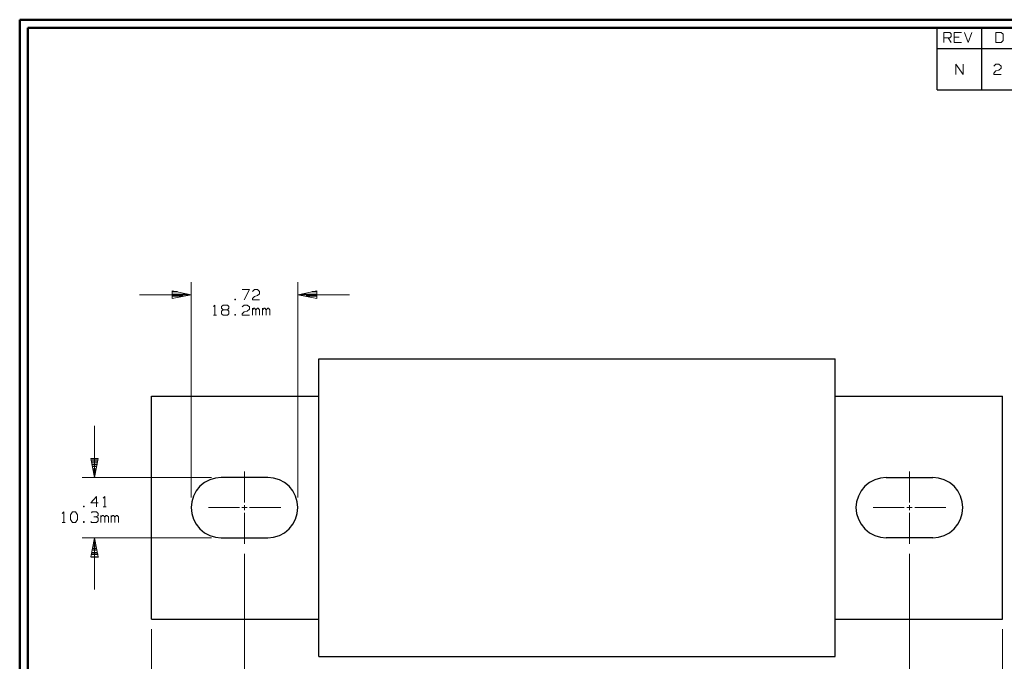
# Model space of a CAD drawing. Units: inches. Extents: x -3.57 to 3.55, y -2.65 to 2.89.
# Drawn here: x -3.57 to 0.97, y -0.2 to 2.76 of the extents above; entities that cross this region are included whole.
import ezdxf

# ---------------------------------------------------------------- set-up
doc = ezdxf.new("R2010")
doc.units = ezdxf.units.IN
doc.header["$MEASUREMENT"] = 0
doc.layers.add('Layer 1', color=7, linetype='Continuous')

msp = doc.modelspace()

# ---------------------------------------------------------------- linework, layer by layer
at = {"layer": 'Layer 1', "lineweight": 50}
for points in [[(-3.5667, 2.7597), (-3.5667, 2.7597), (-3.5667, -2.6458), (-3.5667, -2.6458)], [(3.5521, 2.7597), (3.5521, 2.7597), (-3.5667, 2.7597), (-3.5667, 2.7597)], [(-3.5285, 2.7215), (-3.5285, 2.7215), (-3.5285, -2.6076), (-3.5285, -2.6076)], [(3.5146, 2.7215), (3.5146, 2.7215), (-3.5285, 2.7215), (-3.5285, 2.7215)]]:
    msp.add_open_spline(points, degree=3, dxfattribs=at)
at = {"layer": 'Layer 1', "lineweight": 25}
for points in [[(0.659, 2.6264), (0.659, 2.6264), (0.659, 2.7215), (0.659, 2.7215)], [(0.8646, 2.6264), (0.8646, 2.6264), (0.8646, 2.7215), (0.8646, 2.7215)], [(0.659, 2.4361), (0.659, 2.4361), (0.659, 2.6264), (0.659, 2.6264)], [(0.659, 2.6264), (0.659, 2.6264), (3.5146, 2.6264), (3.5146, 2.6264)], [(0.8646, 2.4361), (0.8646, 2.4361), (0.8646, 2.6264), (0.8646, 2.6264)], [(0.659, 2.4361), (0.659, 2.4361), (3.5146, 2.4361), (3.5146, 2.4361)], [(-2.8403, 1.5056), (-2.8403, 1.5056), (-2.8646, 1.5056), (-2.8646, 1.5056)], [(-2.1972, 1.5056), (-2.1972, 1.5056), (-2.2208, 1.5056), (-2.2208, 1.5056)], [(-2.8646, 1.4951), (-2.8646, 1.4951), (-2.7903, 1.4951), (-2.7903, 1.4951)], [(-2.8139, 1.4854), (-2.8139, 1.4854), (-2.8646, 1.4854), (-2.8646, 1.4854)], [(-2.8646, 1.4757), (-2.8646, 1.4757), (-2.8646, 1.4757), (-2.8646, 1.4757)], [(-2.2708, 1.4951), (-2.2708, 1.4951), (-2.1972, 1.4951), (-2.1972, 1.4951)], [(-2.1972, 1.4854), (-2.1972, 1.4854), (-2.2472, 1.4854), (-2.2472, 1.4854)], [(-2.1972, 1.4757), (-2.1972, 1.4757), (-2.1972, 1.4757), (-2.1972, 1.4757)], [(-2.1889, -0.1736), (-2.1889, -0.1736), (-2.1889, 1.1972), (-2.1889, 1.1972)], [(-2.1889, 1.1972), (-2.1889, 1.1972), (0.1882, 1.1972), (0.1882, 1.1972)], [(0.1882, -0.1736), (0.1882, -0.1736), (0.1882, 1.1972), (0.1882, 1.1972)], [(-2.9597, 1.0257), (-2.9597, 1.0257), (-2.1889, 1.0257), (-2.1889, 1.0257)], [(-2.9597, -0.0021), (-2.9597, -0.0021), (-2.9597, 1.0257), (-2.9597, 1.0257)], [(0.1882, 1.0257), (0.1882, 1.0257), (0.959, 1.0257), (0.959, 1.0257)], [(0.959, -0.0021), (0.959, -0.0021), (0.959, 1.0257), (0.959, 1.0257)], [(-3.2375, 0.7312), (-3.2375, 0.7312), (-3.2049, 0.7312), (-3.2049, 0.7312)], [(-3.2069, 0.7208), (-3.2069, 0.7208), (-3.2354, 0.7208), (-3.2354, 0.7208)], [(-3.2333, 0.7111), (-3.2333, 0.7111), (-3.209, 0.7111), (-3.209, 0.7111)], [(-3.2111, 0.7007), (-3.2111, 0.7007), (-3.2312, 0.7007), (-3.2312, 0.7007)], [(-3.2292, 0.691), (-3.2292, 0.691), (-3.2132, 0.691), (-3.2132, 0.691)], [(-3.2153, 0.6812), (-3.2153, 0.6812), (-3.2271, 0.6812), (-3.2271, 0.6812)], [(-3.225, 0.6708), (-3.225, 0.6708), (-3.2174, 0.6708), (-3.2174, 0.6708)], [(-3.2194, 0.6611), (-3.2194, 0.6611), (-3.2229, 0.6611), (-3.2229, 0.6611)], [(-3.2215, 0.6514), (-3.2215, 0.6514), (-3.2215, 0.6514), (-3.2215, 0.6514)], [(-2.4243, 0.6507), (-2.4243, 0.6507), (-2.6382, 0.6507), (-2.6382, 0.6507)], [(0.4243, 0.6507), (0.4243, 0.6507), (0.6382, 0.6507), (0.6382, 0.6507)], [(-3.2229, 0.3653), (-3.2229, 0.3653), (-3.2194, 0.3653), (-3.2194, 0.3653)], [(-2.6382, 0.3722), (-2.6382, 0.3722), (-2.4243, 0.3722), (-2.4243, 0.3722)], [(0.6382, 0.3722), (0.6382, 0.3722), (0.4243, 0.3722), (0.4243, 0.3722)], [(-3.2306, 0.325), (-3.2306, 0.325), (-3.2118, 0.325), (-3.2118, 0.325)], [(-3.2139, 0.3347), (-3.2139, 0.3347), (-3.2285, 0.3347), (-3.2285, 0.3347)], [(-3.2264, 0.3451), (-3.2264, 0.3451), (-3.216, 0.3451), (-3.216, 0.3451)], [(-3.2181, 0.3549), (-3.2181, 0.3549), (-3.2243, 0.3549), (-3.2243, 0.3549)], [(-3.2389, 0.2854), (-3.2389, 0.2854), (-3.2042, 0.2854), (-3.2042, 0.2854)], [(-3.2056, 0.2951), (-3.2056, 0.2951), (-3.2368, 0.2951), (-3.2368, 0.2951)], [(-3.2347, 0.3049), (-3.2347, 0.3049), (-3.2076, 0.3049), (-3.2076, 0.3049)], [(-3.2097, 0.3153), (-3.2097, 0.3153), (-3.2326, 0.3153), (-3.2326, 0.3153)], [(-2.9597, -0.0021), (-2.9597, -0.0021), (-2.1889, -0.0021), (-2.1889, -0.0021)], [(-2.1889, -0.1736), (-2.1889, -0.1736), (-2.1889, -0.0021), (-2.1889, -0.0021)], [(0.1882, -0.1736), (0.1882, -0.1736), (0.1882, -0.0021), (0.1882, -0.0021)], [(0.1882, -0.0021), (0.1882, -0.0021), (0.959, -0.0021), (0.959, -0.0021)], [(-2.1889, -0.1736), (-2.1889, -0.1736), (0.1882, -0.1736), (0.1882, -0.1736)]]:
    msp.add_open_spline(points, degree=3, dxfattribs=at)
at = {"layer": 'Layer 1', "lineweight": 13}
for points in [[(0.6896, 2.6542), (0.6896, 2.6542), (0.6896, 2.7014), (0.6896, 2.7014)], [(0.6896, 2.7014), (0.6896, 2.7014), (0.7167, 2.7014), (0.7167, 2.7014)], [(0.7167, 2.6764), (0.7167, 2.6764), (0.6896, 2.6764), (0.6896, 2.6764)], [(0.7097, 2.6764), (0.7097, 2.6764), (0.7229, 2.6542), (0.7229, 2.6542)], [(0.7167, 2.7014), (0.7167, 2.7014), (0.7229, 2.6951), (0.7229, 2.6951)], [(0.7229, 2.6826), (0.7229, 2.6826), (0.7167, 2.6764), (0.7167, 2.6764)], [(0.7229, 2.6951), (0.7229, 2.6951), (0.7229, 2.6826), (0.7229, 2.6826)], [(0.7701, 2.7014), (0.7701, 2.7014), (0.7368, 2.7014), (0.7368, 2.7014)], [(0.7368, 2.7014), (0.7368, 2.7014), (0.7368, 2.6542), (0.7368, 2.6542)], [(0.7604, 2.6799), (0.7604, 2.6799), (0.7368, 2.6799), (0.7368, 2.6799)], [(0.784, 2.7014), (0.784, 2.7014), (0.8007, 2.6542), (0.8007, 2.6542)], [(0.8007, 2.6542), (0.8007, 2.6542), (0.8174, 2.7014), (0.8174, 2.7014)], [(0.9528, 2.7014), (0.9528, 2.7014), (0.9292, 2.7014), (0.9292, 2.7014)], [(0.9292, 2.7014), (0.9292, 2.7014), (0.9292, 2.6542), (0.9292, 2.6542)], [(0.9625, 2.6924), (0.9625, 2.6924), (0.9528, 2.7014), (0.9528, 2.7014)], [(0.9625, 2.6639), (0.9625, 2.6639), (0.9625, 2.6924), (0.9625, 2.6924)], [(0.7368, 2.6542), (0.7368, 2.6542), (0.7701, 2.6542), (0.7701, 2.6542)], [(0.9292, 2.6542), (0.9292, 2.6542), (0.9528, 2.6542), (0.9528, 2.6542)], [(0.9528, 2.6542), (0.9528, 2.6542), (0.9625, 2.6639), (0.9625, 2.6639)], [(0.7444, 2.5076), (0.7444, 2.5076), (0.7444, 2.5549), (0.7444, 2.5549)], [(0.7444, 2.5549), (0.7444, 2.5549), (0.7785, 2.5076), (0.7785, 2.5076)], [(0.7785, 2.5076), (0.7785, 2.5076), (0.7785, 2.5549), (0.7785, 2.5549)], [(0.9188, 2.5458), (0.9188, 2.5458), (0.9292, 2.5549), (0.9292, 2.5549)], [(0.9292, 2.5549), (0.9292, 2.5549), (0.9424, 2.5549), (0.9424, 2.5549)], [(0.9424, 2.5549), (0.9424, 2.5549), (0.9528, 2.5458), (0.9528, 2.5458)], [(0.9528, 2.5458), (0.9528, 2.5458), (0.9528, 2.5361), (0.9528, 2.5361)], [(0.9188, 2.5139), (0.9188, 2.5139), (0.9292, 2.5236), (0.9292, 2.5236)], [(0.9188, 2.5076), (0.9188, 2.5076), (0.9188, 2.5139), (0.9188, 2.5139)], [(0.9528, 2.5076), (0.9528, 2.5076), (0.9188, 2.5076), (0.9188, 2.5076)], [(0.9292, 2.5236), (0.9292, 2.5236), (0.9424, 2.5264), (0.9424, 2.5264)], [(0.9528, 2.5361), (0.9528, 2.5361), (0.9424, 2.5264), (0.9424, 2.5264)], [(-2.7771, 0.5576), (-2.7771, 0.5576), (-2.7771, 1.55), (-2.7771, 1.55)], [(-2.2854, 0.5576), (-2.2854, 0.5576), (-2.2854, 1.55), (-2.2854, 1.55)], [(-2.5424, 1.516), (-2.5424, 1.516), (-2.509, 1.516), (-2.509, 1.516)], [(-2.509, 1.516), (-2.509, 1.516), (-2.5326, 1.4687), (-2.5326, 1.4687)], [(-2.4951, 1.5069), (-2.4951, 1.5069), (-2.4854, 1.516), (-2.4854, 1.516)], [(-2.4854, 1.516), (-2.4854, 1.516), (-2.4715, 1.516), (-2.4715, 1.516)], [(-2.4715, 1.516), (-2.4715, 1.516), (-2.4618, 1.5069), (-2.4618, 1.5069)], [(-2.4618, 1.4972), (-2.4618, 1.4972), (-2.4715, 1.4882), (-2.4715, 1.4882)], [(-2.4618, 1.5069), (-2.4618, 1.5069), (-2.4618, 1.4972), (-2.4618, 1.4972)], [(-3.0146, 1.4924), (-3.0146, 1.4924), (-2.7771, 1.4924), (-2.7771, 1.4924)], [(-2.5729, 1.4722), (-2.5729, 1.4722), (-2.5764, 1.4722), (-2.5764, 1.4722)], [(-2.5764, 1.4722), (-2.5764, 1.4722), (-2.5764, 1.4687), (-2.5764, 1.4687)], [(-2.5764, 1.4687), (-2.5764, 1.4687), (-2.5729, 1.4687), (-2.5729, 1.4687)], [(-2.5729, 1.4687), (-2.5729, 1.4687), (-2.5729, 1.4722), (-2.5729, 1.4722)], [(-2.4951, 1.475), (-2.4951, 1.475), (-2.4854, 1.4847), (-2.4854, 1.4847)], [(-2.4951, 1.4687), (-2.4951, 1.4687), (-2.4951, 1.475), (-2.4951, 1.475)], [(-2.4618, 1.4687), (-2.4618, 1.4687), (-2.4951, 1.4687), (-2.4951, 1.4687)], [(-2.4854, 1.4847), (-2.4854, 1.4847), (-2.4715, 1.4882), (-2.4715, 1.4882)], [(-2.2854, 1.4924), (-2.2854, 1.4924), (-2.0479, 1.4924), (-2.0479, 1.4924)], [(-2.6743, 1.4389), (-2.6743, 1.4389), (-2.6674, 1.4451), (-2.6674, 1.4451)], [(-2.6674, 1.4451), (-2.6674, 1.4451), (-2.6674, 1.3979), (-2.6674, 1.3979)], [(-2.6368, 1.4389), (-2.6368, 1.4389), (-2.6299, 1.4451), (-2.6299, 1.4451)], [(-2.6368, 1.4299), (-2.6368, 1.4299), (-2.6368, 1.4389), (-2.6368, 1.4389)], [(-2.6299, 1.4236), (-2.6299, 1.4236), (-2.6368, 1.4299), (-2.6368, 1.4299)], [(-2.6299, 1.4236), (-2.6299, 1.4236), (-2.6368, 1.4174), (-2.6368, 1.4174)], [(-2.6368, 1.4174), (-2.6368, 1.4174), (-2.6368, 1.4042), (-2.6368, 1.4042)], [(-2.6299, 1.4451), (-2.6299, 1.4451), (-2.6097, 1.4451), (-2.6097, 1.4451)], [(-2.6097, 1.4236), (-2.6097, 1.4236), (-2.6299, 1.4236), (-2.6299, 1.4236)], [(-2.6097, 1.4451), (-2.6097, 1.4451), (-2.6035, 1.4389), (-2.6035, 1.4389)], [(-2.6035, 1.4299), (-2.6035, 1.4299), (-2.6097, 1.4236), (-2.6097, 1.4236)], [(-2.6035, 1.4174), (-2.6035, 1.4174), (-2.6097, 1.4236), (-2.6097, 1.4236)], [(-2.6035, 1.4389), (-2.6035, 1.4389), (-2.6035, 1.4299), (-2.6035, 1.4299)], [(-2.6035, 1.4042), (-2.6035, 1.4042), (-2.6035, 1.4174), (-2.6035, 1.4174)], [(-2.5424, 1.4361), (-2.5424, 1.4361), (-2.5326, 1.4451), (-2.5326, 1.4451)], [(-2.5424, 1.4042), (-2.5424, 1.4042), (-2.5326, 1.4139), (-2.5326, 1.4139)], [(-2.5326, 1.4451), (-2.5326, 1.4451), (-2.5187, 1.4451), (-2.5187, 1.4451)], [(-2.5326, 1.4139), (-2.5326, 1.4139), (-2.5187, 1.4174), (-2.5187, 1.4174)], [(-2.5187, 1.4451), (-2.5187, 1.4451), (-2.509, 1.4361), (-2.509, 1.4361)], [(-2.509, 1.4264), (-2.509, 1.4264), (-2.5187, 1.4174), (-2.5187, 1.4174)], [(-2.509, 1.4361), (-2.509, 1.4361), (-2.509, 1.4264), (-2.509, 1.4264)], [(-2.4951, 1.3979), (-2.4951, 1.3979), (-2.4951, 1.4299), (-2.4951, 1.4299)], [(-2.4882, 1.4299), (-2.4882, 1.4299), (-2.4951, 1.4236), (-2.4951, 1.4236)], [(-2.4854, 1.4299), (-2.4854, 1.4299), (-2.4882, 1.4299), (-2.4882, 1.4299)], [(-2.4785, 1.4236), (-2.4785, 1.4236), (-2.4854, 1.4299), (-2.4854, 1.4299)], [(-2.4715, 1.4299), (-2.4715, 1.4299), (-2.4785, 1.4236), (-2.4785, 1.4236)], [(-2.4785, 1.3979), (-2.4785, 1.3979), (-2.4785, 1.4236), (-2.4785, 1.4236)], [(-2.4681, 1.4299), (-2.4681, 1.4299), (-2.4715, 1.4299), (-2.4715, 1.4299)], [(-2.4618, 1.4236), (-2.4618, 1.4236), (-2.4681, 1.4299), (-2.4681, 1.4299)], [(-2.4618, 1.3979), (-2.4618, 1.3979), (-2.4618, 1.4236), (-2.4618, 1.4236)], [(-2.4479, 1.3979), (-2.4479, 1.3979), (-2.4479, 1.4299), (-2.4479, 1.4299)], [(-2.441, 1.4299), (-2.441, 1.4299), (-2.4479, 1.4236), (-2.4479, 1.4236)], [(-2.4382, 1.4299), (-2.4382, 1.4299), (-2.441, 1.4299), (-2.441, 1.4299)], [(-2.4312, 1.4236), (-2.4312, 1.4236), (-2.4382, 1.4299), (-2.4382, 1.4299)], [(-2.4243, 1.4299), (-2.4243, 1.4299), (-2.4312, 1.4236), (-2.4312, 1.4236)], [(-2.4312, 1.3979), (-2.4312, 1.3979), (-2.4312, 1.4236), (-2.4312, 1.4236)], [(-2.4208, 1.4299), (-2.4208, 1.4299), (-2.4243, 1.4299), (-2.4243, 1.4299)], [(-2.4146, 1.4236), (-2.4146, 1.4236), (-2.4208, 1.4299), (-2.4208, 1.4299)], [(-2.4146, 1.3979), (-2.4146, 1.3979), (-2.4146, 1.4236), (-2.4146, 1.4236)], [(-2.6743, 1.3979), (-2.6743, 1.3979), (-2.6604, 1.3979), (-2.6604, 1.3979)], [(-2.6368, 1.4042), (-2.6368, 1.4042), (-2.6299, 1.3979), (-2.6299, 1.3979)], [(-2.6299, 1.3979), (-2.6299, 1.3979), (-2.6097, 1.3979), (-2.6097, 1.3979)], [(-2.6097, 1.3979), (-2.6097, 1.3979), (-2.6035, 1.4042), (-2.6035, 1.4042)], [(-2.5729, 1.4014), (-2.5729, 1.4014), (-2.5764, 1.4014), (-2.5764, 1.4014)], [(-2.5764, 1.4014), (-2.5764, 1.4014), (-2.5764, 1.3979), (-2.5764, 1.3979)], [(-2.5764, 1.3979), (-2.5764, 1.3979), (-2.5729, 1.3979), (-2.5729, 1.3979)], [(-2.5729, 1.3979), (-2.5729, 1.3979), (-2.5729, 1.4014), (-2.5729, 1.4014)], [(-2.5424, 1.3979), (-2.5424, 1.3979), (-2.5424, 1.4042), (-2.5424, 1.4042)], [(-2.509, 1.3979), (-2.509, 1.3979), (-2.5424, 1.3979), (-2.5424, 1.3979)], [(-3.2222, 0.6507), (-3.2222, 0.6507), (-3.2222, 0.8882), (-3.2222, 0.8882)], [(-2.684, 0.6507), (-2.684, 0.6507), (-3.2792, 0.6507), (-3.2792, 0.6507)], [(-2.5312, 0.5354), (-2.5312, 0.5354), (-2.5312, 0.6785), (-2.5312, 0.6785)], [(0.5313, 0.5354), (0.5313, 0.5354), (0.5313, 0.6785), (0.5313, 0.6785)], [(-3.2125, 0.5625), (-3.2125, 0.5625), (-3.2396, 0.534), (-3.2396, 0.534)], [(-3.2125, 0.5146), (-3.2125, 0.5146), (-3.2125, 0.5625), (-3.2125, 0.5625)], [(-3.1819, 0.5556), (-3.1819, 0.5556), (-3.175, 0.5625), (-3.175, 0.5625)], [(-3.175, 0.5625), (-3.175, 0.5625), (-3.175, 0.5146), (-3.175, 0.5146)], [(-3.2694, 0.5181), (-3.2694, 0.5181), (-3.2729, 0.5181), (-3.2729, 0.5181)], [(-3.2729, 0.5181), (-3.2729, 0.5181), (-3.2729, 0.5146), (-3.2729, 0.5146)], [(-3.2729, 0.5146), (-3.2729, 0.5146), (-3.2694, 0.5146), (-3.2694, 0.5146)], [(-3.2694, 0.5146), (-3.2694, 0.5146), (-3.2694, 0.5181), (-3.2694, 0.5181)], [(-3.2396, 0.534), (-3.2396, 0.534), (-3.2056, 0.534), (-3.2056, 0.534)], [(-3.1819, 0.5146), (-3.1819, 0.5146), (-3.1687, 0.5146), (-3.1687, 0.5146)], [(-2.6979, 0.5118), (-2.6979, 0.5118), (-2.5549, 0.5118), (-2.5549, 0.5118)], [(-2.5431, 0.5118), (-2.5431, 0.5118), (-2.5194, 0.5118), (-2.5194, 0.5118)], [(-2.5312, 0.5), (-2.5312, 0.5), (-2.5312, 0.5236), (-2.5312, 0.5236)], [(-2.5076, 0.5118), (-2.5076, 0.5118), (-2.3646, 0.5118), (-2.3646, 0.5118)], [(0.3639, 0.5118), (0.3639, 0.5118), (0.5069, 0.5118), (0.5069, 0.5118)], [(0.5194, 0.5118), (0.5194, 0.5118), (0.5431, 0.5118), (0.5431, 0.5118)], [(0.5313, 0.5), (0.5313, 0.5), (0.5313, 0.5236), (0.5313, 0.5236)], [(0.5549, 0.5118), (0.5549, 0.5118), (0.6979, 0.5118), (0.6979, 0.5118)], [(-3.3708, 0.4847), (-3.3708, 0.4847), (-3.3639, 0.4917), (-3.3639, 0.4917)], [(-3.3639, 0.4917), (-3.3639, 0.4917), (-3.3639, 0.4437), (-3.3639, 0.4437)], [(-3.3333, 0.4785), (-3.3333, 0.4785), (-3.3236, 0.4917), (-3.3236, 0.4917)], [(-3.3333, 0.4569), (-3.3333, 0.4569), (-3.3333, 0.4785), (-3.3333, 0.4785)], [(-3.3236, 0.4437), (-3.3236, 0.4437), (-3.3333, 0.4569), (-3.3333, 0.4569)], [(-3.3236, 0.4917), (-3.3236, 0.4917), (-3.3097, 0.4917), (-3.3097, 0.4917)], [(-3.3097, 0.4917), (-3.3097, 0.4917), (-3.3, 0.4785), (-3.3, 0.4785)], [(-3.3, 0.4569), (-3.3, 0.4569), (-3.3097, 0.4437), (-3.3097, 0.4437)], [(-3.3, 0.4785), (-3.3, 0.4785), (-3.3, 0.4569), (-3.3, 0.4569)], [(-3.2361, 0.4882), (-3.2361, 0.4882), (-3.2326, 0.4917), (-3.2326, 0.4917)], [(-3.2326, 0.4917), (-3.2326, 0.4917), (-3.2125, 0.4917), (-3.2125, 0.4917)], [(-3.2257, 0.4694), (-3.2257, 0.4694), (-3.2125, 0.4694), (-3.2125, 0.4694)], [(-3.2125, 0.4917), (-3.2125, 0.4917), (-3.2056, 0.4847), (-3.2056, 0.4847)], [(-3.2125, 0.4694), (-3.2125, 0.4694), (-3.2056, 0.4757), (-3.2056, 0.4757)], [(-3.2125, 0.4694), (-3.2125, 0.4694), (-3.2056, 0.4632), (-3.2056, 0.4632)], [(-3.2056, 0.4847), (-3.2056, 0.4847), (-3.2056, 0.4757), (-3.2056, 0.4757)], [(-3.2056, 0.4632), (-3.2056, 0.4632), (-3.2056, 0.4507), (-3.2056, 0.4507)], [(-3.1924, 0.4437), (-3.1924, 0.4437), (-3.1924, 0.4757), (-3.1924, 0.4757)], [(-3.1854, 0.4757), (-3.1854, 0.4757), (-3.1924, 0.4694), (-3.1924, 0.4694)], [(-3.1819, 0.4757), (-3.1819, 0.4757), (-3.1854, 0.4757), (-3.1854, 0.4757)], [(-3.175, 0.4694), (-3.175, 0.4694), (-3.1819, 0.4757), (-3.1819, 0.4757)], [(-3.1687, 0.4757), (-3.1687, 0.4757), (-3.175, 0.4694), (-3.175, 0.4694)], [(-3.175, 0.4437), (-3.175, 0.4437), (-3.175, 0.4694), (-3.175, 0.4694)], [(-3.1653, 0.4757), (-3.1653, 0.4757), (-3.1687, 0.4757), (-3.1687, 0.4757)], [(-3.1583, 0.4694), (-3.1583, 0.4694), (-3.1653, 0.4757), (-3.1653, 0.4757)], [(-3.1583, 0.4437), (-3.1583, 0.4437), (-3.1583, 0.4694), (-3.1583, 0.4694)], [(-3.1451, 0.4437), (-3.1451, 0.4437), (-3.1451, 0.4757), (-3.1451, 0.4757)], [(-3.1382, 0.4757), (-3.1382, 0.4757), (-3.1451, 0.4694), (-3.1451, 0.4694)], [(-3.1347, 0.4757), (-3.1347, 0.4757), (-3.1382, 0.4757), (-3.1382, 0.4757)], [(-3.1278, 0.4694), (-3.1278, 0.4694), (-3.1347, 0.4757), (-3.1347, 0.4757)], [(-3.1215, 0.4757), (-3.1215, 0.4757), (-3.1278, 0.4694), (-3.1278, 0.4694)], [(-3.1278, 0.4437), (-3.1278, 0.4437), (-3.1278, 0.4694), (-3.1278, 0.4694)], [(-3.1181, 0.4757), (-3.1181, 0.4757), (-3.1215, 0.4757), (-3.1215, 0.4757)], [(-3.1111, 0.4694), (-3.1111, 0.4694), (-3.1181, 0.4757), (-3.1181, 0.4757)], [(-3.1111, 0.4437), (-3.1111, 0.4437), (-3.1111, 0.4694), (-3.1111, 0.4694)], [(-2.5312, 0.3444), (-2.5312, 0.3444), (-2.5312, 0.4875), (-2.5312, 0.4875)], [(0.5313, 0.3444), (0.5313, 0.3444), (0.5313, 0.4875), (0.5313, 0.4875)], [(-3.3708, 0.4437), (-3.3708, 0.4437), (-3.3569, 0.4437), (-3.3569, 0.4437)], [(-3.3097, 0.4437), (-3.3097, 0.4437), (-3.3236, 0.4437), (-3.3236, 0.4437)], [(-3.2694, 0.4472), (-3.2694, 0.4472), (-3.2729, 0.4472), (-3.2729, 0.4472)], [(-3.2729, 0.4472), (-3.2729, 0.4472), (-3.2729, 0.4437), (-3.2729, 0.4437)], [(-3.2729, 0.4437), (-3.2729, 0.4437), (-3.2694, 0.4437), (-3.2694, 0.4437)], [(-3.2694, 0.4437), (-3.2694, 0.4437), (-3.2694, 0.4472), (-3.2694, 0.4472)], [(-3.2361, 0.4437), (-3.2361, 0.4437), (-3.2396, 0.4472), (-3.2396, 0.4472)], [(-3.2125, 0.4437), (-3.2125, 0.4437), (-3.2361, 0.4437), (-3.2361, 0.4437)], [(-3.2056, 0.4507), (-3.2056, 0.4507), (-3.2125, 0.4437), (-3.2125, 0.4437)], [(-2.684, 0.3722), (-2.684, 0.3722), (-3.2792, 0.3722), (-3.2792, 0.3722)], [(-3.2222, 0.1347), (-3.2222, 0.1347), (-3.2222, 0.3722), (-3.2222, 0.3722)], [(-2.5312, 0.2986), (-2.5312, 0.2986), (-2.5312, -0.8604), (-2.5312, -0.8604)], [(0.5313, 0.2986), (0.5313, 0.2986), (0.5313, -0.8604), (0.5313, -0.8604)], [(-2.9597, -0.0479), (-2.9597, -0.0479), (-2.9597, -1.125), (-2.9597, -1.125)], [(0.959, -0.0479), (0.959, -0.0479), (0.959, -1.125), (0.959, -1.125)]]:
    msp.add_open_spline(points, degree=3, dxfattribs=at)
for points in [[(-2.8646, 1.475), (-2.8646, 1.475), (-2.7771, 1.4924), (-2.7771, 1.4924), (-2.7771, 1.4924), (-2.7771, 1.4924), (-2.8646, 1.5097), (-2.8646, 1.5097), (-2.8646, 1.5097), (-2.8646, 1.5097), (-2.8646, 1.475), (-2.8646, 1.475)], [(-2.1979, 1.5097), (-2.1979, 1.5097), (-2.2854, 1.4924), (-2.2854, 1.4924), (-2.2854, 1.4924), (-2.2854, 1.4924), (-2.1979, 1.475), (-2.1979, 1.475), (-2.1979, 1.475), (-2.1979, 1.475), (-2.1979, 1.5097), (-2.1979, 1.5097)], [(-3.2396, 0.7382), (-3.2396, 0.7382), (-3.2222, 0.6507), (-3.2222, 0.6507), (-3.2222, 0.6507), (-3.2222, 0.6507), (-3.2049, 0.7382), (-3.2049, 0.7382), (-3.2049, 0.7382), (-3.2049, 0.7382), (-3.2396, 0.7382), (-3.2396, 0.7382)], [(-3.2049, 0.2854), (-3.2049, 0.2854), (-3.2222, 0.3722), (-3.2222, 0.3722), (-3.2222, 0.3722), (-3.2222, 0.3722), (-3.2396, 0.2854), (-3.2396, 0.2854), (-3.2396, 0.2854), (-3.2396, 0.2854), (-3.2049, 0.2854), (-3.2049, 0.2854)]]:
    msp.add_open_spline(points, degree=3, knots=[0, 0, 0, 0, 0.25, 0.25, 0.25, 0.25, 0.5, 0.5, 0.5, 0.5, 1, 1, 1, 1], dxfattribs=at)
at = {"layer": 'Layer 1', "lineweight": 25}
for points in [[(-2.6382, 0.6507), (-2.6382, 0.6507), (-2.6653, 0.6479), (-2.6653, 0.6479), (-2.6653, 0.6479), (-2.6653, 0.6479), (-2.6917, 0.6403), (-2.6917, 0.6403), (-2.6917, 0.6403), (-2.6917, 0.6403), (-2.7153, 0.6271), (-2.7153, 0.6271), (-2.7153, 0.6271), (-2.7153, 0.6271), (-2.7368, 0.6097), (-2.7368, 0.6097), (-2.7368, 0.6097), (-2.7368, 0.6097), (-2.7535, 0.5889), (-2.7535, 0.5889), (-2.7535, 0.5889), (-2.7535, 0.5889), (-2.7667, 0.5646), (-2.7667, 0.5646), (-2.7667, 0.5646), (-2.7667, 0.5646), (-2.7743, 0.5389), (-2.7743, 0.5389), (-2.7743, 0.5389), (-2.7743, 0.5389), (-2.7771, 0.5118), (-2.7771, 0.5118), (-2.7771, 0.5118), (-2.7771, 0.5118), (-2.7743, 0.4847), (-2.7743, 0.4847), (-2.7743, 0.4847), (-2.7743, 0.4847), (-2.7667, 0.4583), (-2.7667, 0.4583), (-2.7667, 0.4583), (-2.7667, 0.4583), (-2.7535, 0.4347), (-2.7535, 0.4347), (-2.7535, 0.4347), (-2.7535, 0.4347), (-2.7368, 0.4132), (-2.7368, 0.4132), (-2.7368, 0.4132), (-2.7368, 0.4132), (-2.7153, 0.3958), (-2.7153, 0.3958), (-2.7153, 0.3958), (-2.7153, 0.3958), (-2.6917, 0.3833), (-2.6917, 0.3833), (-2.6917, 0.3833), (-2.6917, 0.3833), (-2.6653, 0.375), (-2.6653, 0.375), (-2.6653, 0.375), (-2.6653, 0.375), (-2.6382, 0.3722), (-2.6382, 0.3722)], [(-2.4243, 0.3722), (-2.4243, 0.3722), (-2.3972, 0.375), (-2.3972, 0.375), (-2.3972, 0.375), (-2.3972, 0.375), (-2.3708, 0.3833), (-2.3708, 0.3833), (-2.3708, 0.3833), (-2.3708, 0.3833), (-2.3472, 0.3958), (-2.3472, 0.3958), (-2.3472, 0.3958), (-2.3472, 0.3958), (-2.3257, 0.4132), (-2.3257, 0.4132), (-2.3257, 0.4132), (-2.3257, 0.4132), (-2.309, 0.4347), (-2.309, 0.4347), (-2.309, 0.4347), (-2.309, 0.4347), (-2.2958, 0.4583), (-2.2958, 0.4583), (-2.2958, 0.4583), (-2.2958, 0.4583), (-2.2882, 0.4847), (-2.2882, 0.4847), (-2.2882, 0.4847), (-2.2882, 0.4847), (-2.2854, 0.5118), (-2.2854, 0.5118), (-2.2854, 0.5118), (-2.2854, 0.5118), (-2.2882, 0.5389), (-2.2882, 0.5389), (-2.2882, 0.5389), (-2.2882, 0.5389), (-2.2958, 0.5646), (-2.2958, 0.5646), (-2.2958, 0.5646), (-2.2958, 0.5646), (-2.309, 0.5889), (-2.309, 0.5889), (-2.309, 0.5889), (-2.309, 0.5889), (-2.3257, 0.6097), (-2.3257, 0.6097), (-2.3257, 0.6097), (-2.3257, 0.6097), (-2.3472, 0.6271), (-2.3472, 0.6271), (-2.3472, 0.6271), (-2.3472, 0.6271), (-2.3708, 0.6403), (-2.3708, 0.6403), (-2.3708, 0.6403), (-2.3708, 0.6403), (-2.3972, 0.6479), (-2.3972, 0.6479), (-2.3972, 0.6479), (-2.3972, 0.6479), (-2.4243, 0.6507), (-2.4243, 0.6507)], [(0.4243, 0.6507), (0.4243, 0.6507), (0.3972, 0.6479), (0.3972, 0.6479), (0.3972, 0.6479), (0.3972, 0.6479), (0.3708, 0.6403), (0.3708, 0.6403), (0.3708, 0.6403), (0.3708, 0.6403), (0.3465, 0.6271), (0.3465, 0.6271), (0.3465, 0.6271), (0.3465, 0.6271), (0.3257, 0.6097), (0.3257, 0.6097), (0.3257, 0.6097), (0.3257, 0.6097), (0.3083, 0.5889), (0.3083, 0.5889), (0.3083, 0.5889), (0.3083, 0.5889), (0.2958, 0.5646), (0.2958, 0.5646), (0.2958, 0.5646), (0.2958, 0.5646), (0.2875, 0.5389), (0.2875, 0.5389), (0.2875, 0.5389), (0.2875, 0.5389), (0.2847, 0.5118), (0.2847, 0.5118), (0.2847, 0.5118), (0.2847, 0.5118), (0.2875, 0.4847), (0.2875, 0.4847), (0.2875, 0.4847), (0.2875, 0.4847), (0.2958, 0.4583), (0.2958, 0.4583), (0.2958, 0.4583), (0.2958, 0.4583), (0.3083, 0.4347), (0.3083, 0.4347), (0.3083, 0.4347), (0.3083, 0.4347), (0.3257, 0.4132), (0.3257, 0.4132), (0.3257, 0.4132), (0.3257, 0.4132), (0.3465, 0.3958), (0.3465, 0.3958), (0.3465, 0.3958), (0.3465, 0.3958), (0.3708, 0.3833), (0.3708, 0.3833), (0.3708, 0.3833), (0.3708, 0.3833), (0.3972, 0.375), (0.3972, 0.375), (0.3972, 0.375), (0.3972, 0.375), (0.4243, 0.3722), (0.4243, 0.3722)], [(0.6382, 0.3722), (0.6382, 0.3722), (0.6653, 0.375), (0.6653, 0.375), (0.6653, 0.375), (0.6653, 0.375), (0.691, 0.3833), (0.691, 0.3833), (0.691, 0.3833), (0.691, 0.3833), (0.7153, 0.3958), (0.7153, 0.3958), (0.7153, 0.3958), (0.7153, 0.3958), (0.7361, 0.4132), (0.7361, 0.4132), (0.7361, 0.4132), (0.7361, 0.4132), (0.7535, 0.4347), (0.7535, 0.4347), (0.7535, 0.4347), (0.7535, 0.4347), (0.7667, 0.4583), (0.7667, 0.4583), (0.7667, 0.4583), (0.7667, 0.4583), (0.7743, 0.4847), (0.7743, 0.4847), (0.7743, 0.4847), (0.7743, 0.4847), (0.7771, 0.5118), (0.7771, 0.5118), (0.7771, 0.5118), (0.7771, 0.5118), (0.7743, 0.5389), (0.7743, 0.5389), (0.7743, 0.5389), (0.7743, 0.5389), (0.7667, 0.5646), (0.7667, 0.5646), (0.7667, 0.5646), (0.7667, 0.5646), (0.7535, 0.5889), (0.7535, 0.5889), (0.7535, 0.5889), (0.7535, 0.5889), (0.7361, 0.6097), (0.7361, 0.6097), (0.7361, 0.6097), (0.7361, 0.6097), (0.7153, 0.6271), (0.7153, 0.6271), (0.7153, 0.6271), (0.7153, 0.6271), (0.691, 0.6403), (0.691, 0.6403), (0.691, 0.6403), (0.691, 0.6403), (0.6653, 0.6479), (0.6653, 0.6479), (0.6653, 0.6479), (0.6653, 0.6479), (0.6382, 0.6507), (0.6382, 0.6507)]]:
    msp.add_open_spline(points, degree=3, knots=[0, 0, 0, 0, 0.058824, 0.058824, 0.058824, 0.058824, 0.117647, 0.117647, 0.117647, 0.117647, 0.176471, 0.176471, 0.176471, 0.176471, 0.235294, 0.235294, 0.235294, 0.235294, 0.294118, 0.294118, 0.294118, 0.294118, 0.352941, 0.352941, 0.352941, 0.352941, 0.411765, 0.411765, 0.411765, 0.411765, 0.470588, 0.470588, 0.470588, 0.470588, 0.529412, 0.529412, 0.529412, 0.529412, 0.588235, 0.588235, 0.588235, 0.588235, 0.647059, 0.647059, 0.647059, 0.647059, 0.705882, 0.705882, 0.705882, 0.705882, 0.764706, 0.764706, 0.764706, 0.764706, 0.823529, 0.823529, 0.823529, 0.823529, 0.882353, 0.882353, 0.882353, 0.882353, 1, 1, 1, 1], dxfattribs=at)

doc.saveas('drawing.dxf')
